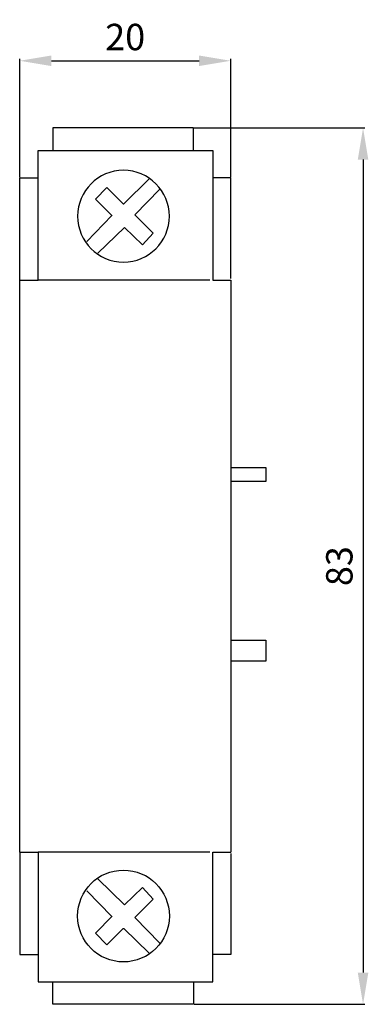
# Model space of a CAD drawing. Extents: x -0.4 to 32.6, y 0.5 to 93.7.
import ezdxf

# ---------------------------------------------------------------- set-up
doc = ezdxf.new("R2010")
doc.units = 0
doc.header["$LTSCALE"] = 7
doc.header["$MEASUREMENT"] = 0
doc.layers.get('0').update_dxf_attribs({"linetype": 'CONTINUOUS'})
doc.layers.get('DEFPOINTS').update_dxf_attribs({"linetype": 'CONTINUOUS'})
doc.layers.add('ALPHA', color=255, linetype='CONTINUOUS')
doc.layers.add('COTATION1', color=2, linetype='CONTINUOUS')
doc.dimstyles.new('SC_STAND', dxfattribs={"dimtxt": 2.5, "dimasz": 3, "dimexe": 0.18, "dimexo": 0.0625, "dimgap": 1, "dimtad": 1, "dimdec": 3, "dimrnd": 0.01, "dimzin": 12, "dimtxsty": 'STANDARD', "dimcen": 0.09, "dimazin": 3, "dimtfac": 1, "dimtdec": 3, "dimtmove": 0, "dimatfit": 3, "dimtolj": 1, "dimtzin": 12})

# ---------------------------------------------------------------- blocks, each defined once
blk = doc.blocks.new('*D7')
at = {"color": 0, "linetype": 'BYBLOCK'}
for p, q in [((-0.445, 78.813), (-0.445, 90.007)), ((2.555, 89.827), (16.555, 89.827)), ((19.555, 78.813), (19.555, 90.007))]:
    blk.add_line(p, q, dxfattribs=at)
for points in [[(2.555, 90.327), (2.555, 89.327), (-0.445, 89.827)], [(16.555, 90.327), (16.555, 89.327), (19.555, 89.827)]]:
    blk.add_solid(points, dxfattribs=at)
at = {"layer": 'DEFPOINTS', "color": 0, "linetype": 'BYBLOCK'}
for p in [(19.555, 89.827), (-0.445, 78.75), (19.555, 78.75)]:
    blk.add_point(p, dxfattribs=at)
at = {"color": 0, "linetype": 'BYBLOCK', "insert": (9.555, 92.077), "char_height": 2.5, "attachment_point": 5}
blk.add_mtext('\\A1;20', dxfattribs=at)
blk = doc.blocks.new('*D8')
at = {"color": 0, "linetype": 'BYBLOCK'}
for p, q in [((16.1, 83.465), (32.279, 83.465)), ((32.099, 80.465), (32.099, 3.465)), ((16.1, 0.465), (32.279, 0.465))]:
    blk.add_line(p, q, dxfattribs=at)
for points in [[(31.599, 80.465), (32.599, 80.465), (32.099, 83.465)], [(31.599, 3.465), (32.599, 3.465), (32.099, 0.465)]]:
    blk.add_solid(points, dxfattribs=at)
at = {"layer": 'DEFPOINTS', "color": 0, "linetype": 'BYBLOCK'}
for p in [(16.037, 83.465), (16.037, 0.465), (32.099, 0.465)]:
    blk.add_point(p, dxfattribs=at)
at = {"color": 0, "linetype": 'BYBLOCK', "insert": (29.849, 41.965), "char_height": 2.5, "attachment_point": 5, "rotation": 90}
blk.add_mtext('\\A1;83', dxfattribs=at)

msp = doc.modelspace()

# ---------------------------------------------------------------- linework, layer by layer
at = {"layer": 'ALPHA'}
for points in [[(16.0371, 83.4651), (2.7094, 83.4651)], [(2.7094, 83.4651), (2.7094, 81.3401)], [(16.0371, 81.3401), (16.0371, 83.4651)], [(1.3141, 81.3401), (17.8506, 81.3401)], [(1.3141, 69.0568), (1.3141, 81.3401)], [(17.8506, 81.3401), (17.8506, 69.0568)], [(9.3932, 70.7544), (9.8375, 70.7768), (10.269, 70.8428), (10.6854, 70.9499), (11.0847, 71.0962), (11.4645, 71.2794), (11.8228, 71.4973), (12.1574, 71.7477), (12.466, 72.0285), (12.7465, 72.3373), (12.9966, 72.6722), (13.2143, 73.0308), (13.3973, 73.411), (13.5435, 73.8106), (13.6506, 74.2275), (13.7164, 74.6593), (13.7389, 75.104), (13.7164, 75.5486), (13.6506, 75.9804), (13.5435, 76.3971), (13.3973, 76.7965), (13.2143, 77.1766), (12.9966, 77.535), (12.7465, 77.8697), (12.466, 78.1784), (12.1574, 78.459), (11.8228, 78.7092), (11.4645, 78.9269), (11.0847, 79.11), (10.6854, 79.2561), (10.269, 79.3632), (9.8375, 79.4291), (9.3932, 79.4515), (8.9489, 79.4291), (8.5174, 79.3632), (8.101, 79.2561), (7.7017, 79.11), (7.3217, 78.9269), (6.9634, 78.7092), (6.6288, 78.459), (6.3201, 78.1784), (6.0396, 77.8697), (5.7893, 77.535), (5.5716, 77.1766), (5.3885, 76.7965), (5.2423, 76.3971), (5.1352, 75.9804), (5.0693, 75.5486), (5.0469, 75.104), (5.0693, 74.6593), (5.1352, 74.2275), (5.2423, 73.8106), (5.3885, 73.411), (5.5716, 73.0308), (5.7893, 72.6722), (6.0396, 72.3373), (6.3201, 72.0285), (6.6288, 71.7477), (6.9634, 71.4973), (7.3217, 71.2794), (7.7017, 71.0962), (8.101, 70.9499), (8.5174, 70.8428), (8.9489, 70.7768), (9.3932, 70.7544)], [(-0.4453, 69.0568), (-0.4453, 78.7504)], [(-0.4453, 78.7504), (1.3141, 78.7504)], [(9.4115, 76.2769), (11.8372, 78.6345)], [(19.5549, 78.7504), (17.8506, 78.7504)], [(19.5549, 69.1965), (19.5549, 78.7504)], [(6.7508, 76.7123), (7.8147, 77.827)], [(7.8147, 77.827), (9.3484, 76.2912)], [(12.8314, 77.6618), (10.464, 75.2435)], [(8.3301, 75.131), (6.7508, 76.7123)], [(9.3484, 76.2912), (9.4115, 76.2769)], [(5.914, 72.7057), (8.2956, 75.1601)], [(8.2956, 75.1601), (8.3301, 75.131)], [(10.464, 75.2435), (12.2034, 73.5048)], [(9.4814, 74.0491), (6.9768, 71.5929)], [(11.2095, 72.3896), (9.4814, 74.0491)], [(12.2034, 73.5048), (11.2095, 72.3896)], [(-0.4453, 14.8732), (-0.4453, 69.0568)], [(-0.4453, 69.0568), (1.3141, 69.0568)], [(17.5708, 69.0568), (1.3141, 69.0568)], [(17.8506, 69.0568), (19.5549, 69.0568)], [(19.5549, 69.0568), (19.5549, 14.8732)], [(19.5549, 51.2982), (22.888, 51.2982)], [(22.888, 51.2982), (22.888, 49.9649)], [(22.888, 49.9649), (19.5549, 49.9649)], [(19.5549, 34.965), (22.888, 34.965)], [(22.888, 34.965), (22.888, 32.9651)], [(22.888, 32.9651), (19.5549, 32.9651)], [(-0.4453, 14.8732), (1.3141, 14.8732)], [(-0.4453, 14.8732), (-0.4453, 5.1797)], [(1.3141, 14.8732), (1.3141, 2.5901)], [(17.5708, 14.8732), (1.3141, 14.8732)], [(17.8506, 2.5901), (17.8506, 14.8732)], [(17.8506, 14.8732), (19.5549, 14.8732)], [(19.5549, 14.7337), (19.5549, 5.1797)], [(9.3932, 13.1755), (9.8375, 13.153), (10.269, 13.0871), (10.6854, 12.9799), (11.0847, 12.8336), (11.4645, 12.6505), (11.8228, 12.4326), (12.1574, 12.1822), (12.466, 11.9015), (12.7465, 11.5926), (12.9966, 11.2577), (13.2143, 10.8991), (13.3973, 10.5189), (13.5435, 10.1193), (13.6506, 9.7025), (13.7164, 9.2707), (13.7389, 8.826), (13.7164, 8.3814), (13.6506, 7.9497), (13.5435, 7.533), (13.3973, 7.1336), (13.2143, 6.7535), (12.9966, 6.3951), (12.7465, 6.0605), (12.466, 5.7518), (12.1574, 5.4712), (11.8228, 5.221), (11.4645, 5.0032), (11.0847, 4.8202), (10.6854, 4.6741), (10.269, 4.567), (9.8375, 4.5011), (9.3932, 4.4787), (8.9489, 4.5011), (8.5174, 4.567), (8.101, 4.6741), (7.7017, 4.8202), (7.3217, 5.0032), (6.9634, 5.221), (6.6288, 5.4712), (6.3201, 5.7518), (6.0396, 6.0605), (5.7893, 6.3951), (5.5716, 6.7535), (5.3885, 7.1336), (5.2423, 7.533), (5.1352, 7.9497), (5.0693, 8.3814), (5.0469, 8.826), (5.0693, 9.2707), (5.1352, 9.7025), (5.2423, 10.1193), (5.3885, 10.5189), (5.5716, 10.8991), (5.7893, 11.2577), (6.0396, 11.5926), (6.3201, 11.9015), (6.6288, 12.1822), (6.9634, 12.4326), (7.3217, 12.6505), (7.7017, 12.8336), (8.101, 12.9799), (8.5174, 13.0871), (8.9489, 13.153), (9.3932, 13.1755)], [(9.4814, 9.8809), (6.9768, 12.3369)], [(5.914, 11.2242), (8.2956, 8.7699)], [(11.2095, 11.5404), (9.4814, 9.8809)], [(12.2034, 10.4252), (11.2095, 11.5404)], [(10.464, 8.6865), (12.2034, 10.4252)], [(8.3301, 8.7988), (6.7508, 7.2175)], [(8.2956, 8.7699), (8.3301, 8.7988)], [(12.8314, 6.268), (10.464, 8.6865)], [(7.8147, 6.103), (9.3484, 7.6388)], [(9.3484, 7.6388), (9.4115, 7.653)], [(9.4115, 7.653), (11.8372, 5.2955)], [(6.7508, 7.2175), (7.8147, 6.103)], [(-0.4453, 5.1797), (1.3141, 5.1797)], [(19.5549, 5.1797), (17.8506, 5.1797)], [(1.3141, 2.5901), (17.8506, 2.5901)], [(2.7094, 0.4651), (2.7094, 2.5901)], [(16.0371, 2.5901), (16.0371, 0.4651)], [(16.0371, 0.4651), (2.7094, 0.4651)]]:
    msp.add_lwpolyline(points, dxfattribs=at)
for points in [[(9.3932, 70.7544, 0), (9.3932, 70.7544, 0)], [(9.3932, 13.1755, 0), (9.3932, 13.1755, 0)]]:
    msp.add_polyline3d(points, dxfattribs=at)

# ---------------------------------------------------------------- dimensions: what is measured, and where the dimension line sits
at = {"layer": 'COTATION1'}
dim = msp.add_linear_dim(base=(19.5549, 89.827), p1=(-0.4453, 78.7504), p2=(19.5549, 78.7504), dimstyle='SC_STAND', dxfattribs=at)
dim.commit()
dim.dimension.update_dxf_attribs({"geometry": '*D7', "text_midpoint": (9.5548, 92.077)})
dim = msp.add_linear_dim(base=(32.0987, 0.4651), p1=(16.0371, 83.4651), p2=(16.0371, 0.4651), angle=90, dimstyle='SC_STAND', dxfattribs=at)
dim.commit()
dim.dimension.update_dxf_attribs({"geometry": '*D8', "text_midpoint": (29.8487, 41.9651)})

doc.saveas('drawing.dxf')
